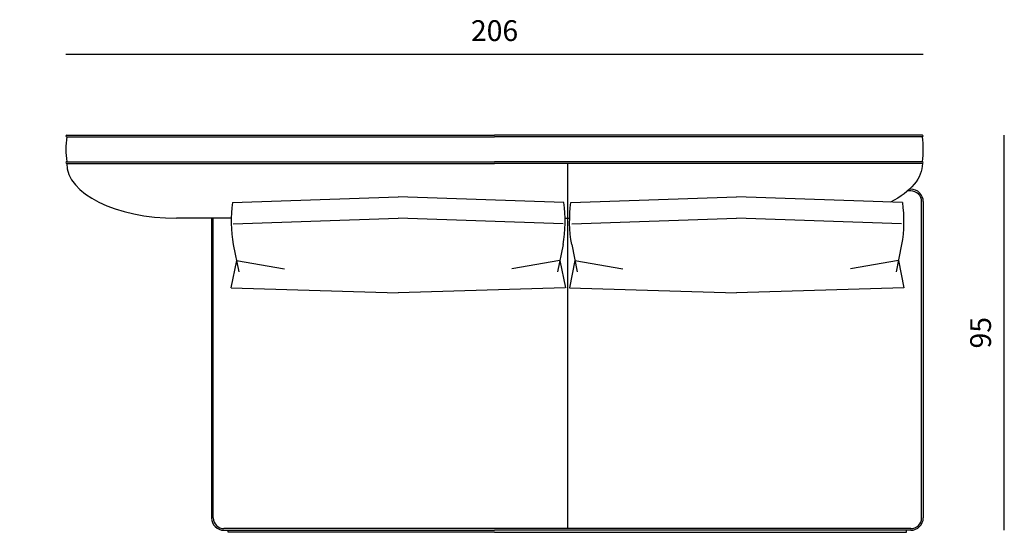
# Model space of a CAD drawing. Units: millimetres. Extents: x 4197 to 98989, y -3929 to 20992.
# Drawn here: x 18058 to 20424, y 10531 to 11764 of the extents above; entities that cross this region are included whole.
import ezdxf

# ---------------------------------------------------------------- set-up
doc = ezdxf.new("R2010")
doc.units = ezdxf.units.MM
doc.header["$LTSCALE"] = 0.02
doc.styles.get("Standard").update_dxf_attribs({"font": 'arial.ttf'})
doc.dimstyles.new('2 - CAT - catalogo collezione', dxfattribs={"dimscale": 2.5, "dimtxt": 20, "dimasz": 10, "dimexe": 1.25, "dimexo": 0.625, "dimgap": 10, "dimtad": 1, "dimdec": 0, "dimlfac": 0.1, "dimtxsty": 'Standard', "dimblk": 'NONE', "dimcen": 0, "dimse1": 1, "dimse2": 1, "dimadec": 0, "dimazin": 0, "dimtfac": 1, "dimtdec": 0, "dimtmove": 0, "dimatfit": 3, "dimldrblk": 'NONE', "dimfxl": 0, "dimarcsym": 0})

# ---------------------------------------------------------------- blocks, each defined once
blk = doc.blocks.new('cuscino')
at = {"ltscale": 5}
for p, q in [((-494.6, 38), (0, 51.5)), ((494.6, 38), (0, 51.5)), ((-492.4, -13.6), (0, 0)), ((492.4, -13.6), (0, 0)), ((-482.7, -101.4), (-499.1, -167.5)), ((-482.7, -101.4), (-339.7, -121.5)), ((482.7, -101.4), (339.7, -121.5)), ((482.7, -101.4), (499.1, -167.5)), ((-498.5, -167.5), (0, -179.1)), ((498.5, -167.5), (0, -179.1))]:
    blk.add_line(p, q, dxfattribs=at)
for points in [[(-492.4, -63.3), (-475.7, -128.6)], [(492.4, -63.3), (475.7, -128.6)]]:
    blk.add_lwpolyline(points, dxfattribs=at)
for centre, start, end in [((-237.9, -7.2), 170.0204, 192.454), ((237.9, -7.2), 347.546, 9.9796)]:
    blk.add_arc(centre, 260.6, start, end, dxfattribs=at)
blk = doc.blocks.new('*D222')
at = {"color": 0, "lineweight": -2, "transparency": 16777216}
blk.add_line((17997.5, 11107.3), (17997.5, 10536.1), dxfattribs=at)
at = {"layer": 'Defpoints', "color": 0, "transparency": 16777216}
for p in [(18967.2, 11107.3), (17997.5, 10536.1), (18967.2, 10536.1)]:
    blk.add_point(p, dxfattribs=at)
at = {"color": 0, "transparency": 16777216, "insert": (17947.1, 10821.7), "char_height": 50, "attachment_point": 5, "rotation": 90}
blk.add_mtext('57', dxfattribs=at)
blk = doc.blocks.new('_None')
blk = doc.blocks.new('*D215')
at = {"color": 0, "lineweight": -2, "transparency": 16777216}
blk.add_line((20228.8, 11680.5), (18168.8, 11680.5), dxfattribs=at)
at = {"layer": 'Defpoints', "color": 0, "transparency": 16777216}
for p in [(18168.8, 11680.5), (18168.8, 11452.2), (20228.8, 11452.2)]:
    blk.add_point(p, dxfattribs=at)
at = {"color": 0, "transparency": 16777216, "insert": (19198.8, 11731), "char_height": 50, "attachment_point": 5}
blk.add_mtext('206', dxfattribs=at)
blk = doc.blocks.new('*D218')
at = {"color": 0, "lineweight": -2, "transparency": 16777216}
blk.add_line((20423.6, 10536.1), (20423.6, 11486.1), dxfattribs=at)
at = {"layer": 'Defpoints', "color": 0, "transparency": 16777216}
for p in [(19712.8, 11486.1), (20423.6, 11486.1), (20188.8, 10536.1)]:
    blk.add_point(p, dxfattribs=at)
at = {"color": 0, "transparency": 16777216, "insert": (20373.1, 11011.1), "char_height": 50, "attachment_point": 5, "rotation": 90}
blk.add_mtext('95', dxfattribs=at)

msp = doc.modelspace()

# ---------------------------------------------------------------- linework, layer by layer
for p, q in [((18170.8, 11486.1), (19198.8, 11486.1)), ((18170.8, 11482.1), (19198.8, 11482.1)), ((20226.8, 11486.1), (19198.8, 11486.1)), ((20226.8, 11482.1), (19198.8, 11482.1)), ((18170.8, 11422.3), (19198.8, 11422.3)), ((18170.8, 11418.3), (19198.8, 11418.3)), ((20226.8, 11422.3), (19198.8, 11422.3)), ((20226.8, 11418.3), (19198.8, 11418.3)), ((19373.8, 11418.3), (19373.8, 10540.1)), ((20199.1, 11356.1), (20195.6, 11356.1)), ((20199.1, 11352.1), (20191.2, 11352.1)), ((20224.8, 10565.7), (20224.8, 11326.5)), ((20228.8, 11326.5), (20228.8, 10565.7)), ((18566, 11286.4), (18434.8, 11286.4)), ((18518.8, 11286.4), (18518.8, 10565.7)), ((18522.8, 10565.7), (18522.8, 11286.4)), ((20199.3, 10540.1), (18548.4, 10540.1)), ((18548.5, 10536.1), (18558.8, 10536.1)), ((20199.1, 10536.1), (20188.8, 10536.1))]:
    msp.add_line(p, q)
at = {"ltscale": 100}
msp.add_line((19368.4, 11286.4), (19379.3, 11286.4), dxfattribs=at)
for points in [[(19198.8, 10531.1), (18558.8, 10531.1), (18558.8, 10536.1), (19198.8, 10536.1)], [(19198.8, 10531.1), (20188.8, 10531.1), (20188.8, 10536.1), (19198.8, 10536.1)]]:
    msp.add_lwpolyline(points)
for centre, radius, start, end in [((18170.8, 11484.1), 1.99, 90, 270), ((18394, 11452.2), 225.2, 172.3719, 187.6281), ((20226.8, 11484.1), 1.99, 270, 90), ((20003.6, 11452.2), 225.2, 352.3719, 7.6281), ((18170.8, 11420.3), 1.99, 90, 270), ((20226.8, 11420.3), 1.99, 270, 90), ((20199.2, 11326.5), 29.6, 0, 90.1208), ((20199.2, 11326.5), 25.6, 0, 90.1208), ((18548.5, 10565.7), 29.6, 180, 270.1208), ((18548.5, 10565.7), 25.6, 180, 270.1208), ((20199.2, 10565.7), 29.6, 269.8792, 0), ((20199.2, 10565.7), 25.6, 269.8792, 0)]:
    msp.add_arc(centre, radius, start, end)
msp.add_ellipse((18434.8, 11418.3), major_axis=(264, 0), ratio=0.499793, start_param=3.141593, end_param=4.712389)
at = {"extrusion": (0, 0, -1)}
msp.add_ellipse((19962.8, 11418.3), major_axis=(-264, 0), ratio=0.499793, start_param=3.141593, end_param=3.923494, dxfattribs=at)

# ---------------------------------------------------------------- block references
for p, xscale in [((18967.2, 11286.4), 0.805), ((19780.5, 11286.4), -0.805)]:
    msp.add_blockref('cuscino', p, dxfattribs=dict(xscale=xscale))

# ---------------------------------------------------------------- dimensions: what is measured, and where the dimension line sits
for base, p1, p2, angle, picture, middle in [((18168.8, 11680.5), (20228.8, 11452.2), (18168.8, 11452.2), 180, '*D215', (19198.8, 11731)), ((20423.6, 11486.1), (20188.8, 10536.1), (19712.8, 11486.1), 90, '*D218', (20373.1, 11011.1)), ((17997.5, 10536.1), (18967.2, 11107.3), (18967.2, 10536.1), 90, '*D222', (17947.1, 10821.7))]:
    dim = msp.add_linear_dim(base=base, p1=p1, p2=p2, angle=angle, dimstyle='2 - CAT - catalogo collezione', override={"dimfxl": 200})
    dim.commit()
    dim.dimension.update_dxf_attribs({"geometry": picture, "text_midpoint": middle})

doc.saveas('drawing.dxf')
